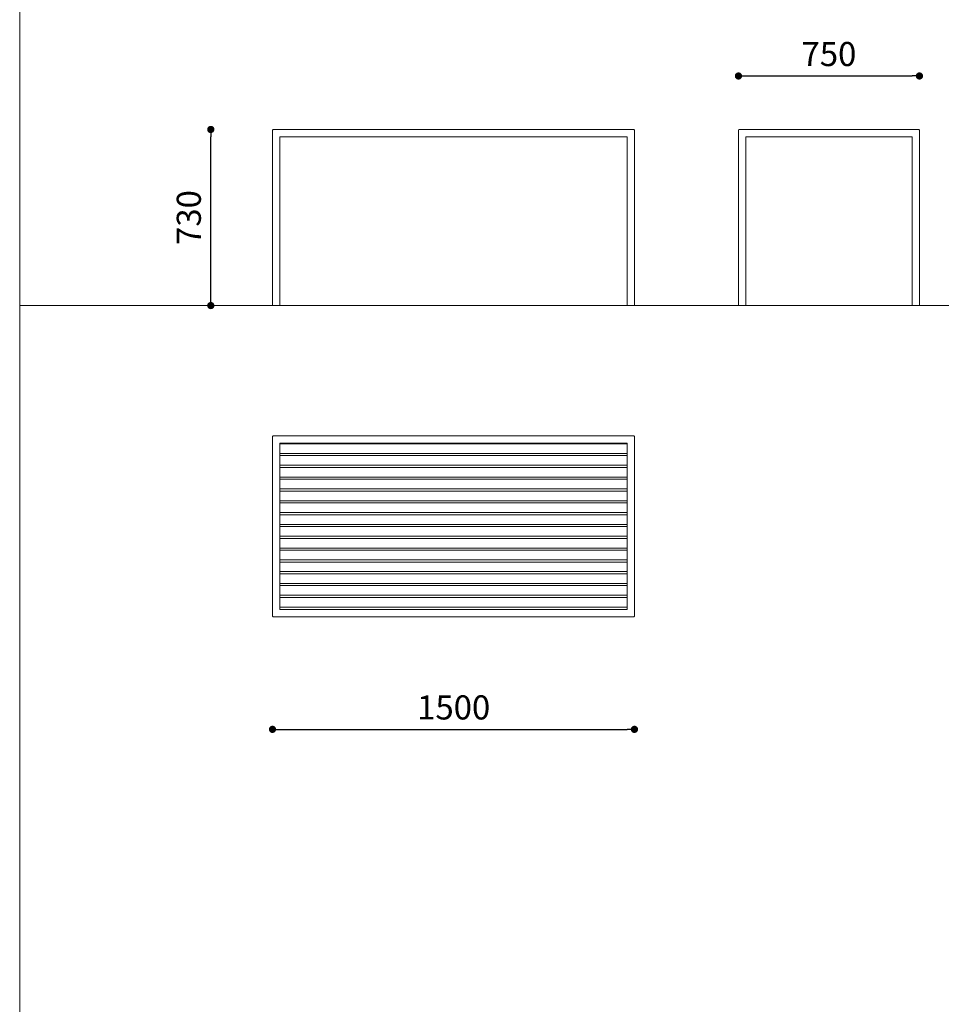
# Model space of a CAD drawing. Units: millimetres. Extents: x -844768 to -830998, y -117833 to -104011.
# Drawn here: x -844768 to -840949, y -111679 to -107597 of the extents above; entities that cross this region are included whole.
import ezdxf

# ---------------------------------------------------------------- set-up
doc = ezdxf.new("R2010")
doc.units = ezdxf.units.MM
doc.header["$LTSCALE"] = 100
doc.header["$PDSIZE"] = -1
doc.layers.add('w QUOTE', color=5, linetype='Continuous', lineweight=13)
doc.styles.add('SLDTEXTSTYLE16', font='arial.ttf')
doc.dimstyles.new('QUOTA OK', dxfattribs={"dimtxt": 100, "dimasz": 30, "dimexe": 10, "dimexo": 0.0625, "dimgap": 40, "dimtad": 1, "dimdec": 0, "dimzin": 12, "dimdsep": 46, "dimtxsty": 'SLDTEXTSTYLE16', "dimblk": 'DOT', "dimcen": 0.09, "dimse1": 1, "dimse2": 1, "dimclrd": 7, "dimclre": 7, "dimclrt": 7, "dimadec": 0, "dimazin": 0, "dimtfac": 1, "dimtdec": 0, "dimtofl": 0, "dimtmove": 0, "dimatfit": 3, "dimldrblk": 'CLOSED', "dimfxl": 1, "dimtolj": 1, "dimtzin": 12, "dimarcsym": 0})

# ---------------------------------------------------------------- blocks, each defined once
blk = doc.blocks.new('_DOT')
at = {"color": 0, "linetype": 'ByBlock', "lineweight": -2}
blk.add_line((-0.5, 0), (-1, 0), dxfattribs=at)
at = {"color": 0, "linetype": 'ByBlock', "const_width": 0.5}
blk.add_lwpolyline([(-0.25, 0, 1), (0.25, 0, 1)], format="xyb", close=True, dxfattribs=at)
blk = doc.blocks.new('*D5')
at = {"layer": 'Defpoints', "color": 0, "lineweight": 5, "transparency": 16777216}
for p in [(-843976.4, -108052.1), (-843717.8, -108052.1), (-843717.8, -108782.1)]:
    blk.add_point(p, dxfattribs=at)
at = {"layer": 'w QUOTE', "color": 7, "lineweight": -2, "transparency": 16777216}
blk.add_line((-843976.4, -108752.1), (-843976.4, -108082.1), dxfattribs=at)
at = {"layer": 'w QUOTE', "color": 7, "lineweight": -2, "transparency": 16777216, "xscale": 30, "yscale": 30, "zscale": 30}
for p, rotation in [((-843976.4, -108052.1), 90), ((-843976.4, -108782.1), 270)]:
    blk.add_blockref('_DOT', p, dxfattribs=dict(at, rotation=rotation))
at = {"layer": 'w QUOTE', "color": 7, "lineweight": 5, "transparency": 16777216, "insert": (-844067.5, -108417.1), "char_height": 100, "attachment_point": 5, "rotation": 90, "style": 'SLDTEXTSTYLE16'}
blk.add_mtext('\\A1;730', dxfattribs=at)
blk = doc.blocks.new('_CLOSED')
at = {"color": 0, "linetype": 'ByBlock', "lineweight": -2}
for p, q in [((-1, 0.166667), (0, 0)), ((-1, 0.166667), (-1, -0.166667)), ((0, 0), (-1, -0.166667)), ((0, 0), (-1, 0))]:
    blk.add_line(p, q, dxfattribs=at)
blk = doc.blocks.new('*D6')
at = {"layer": 'Defpoints', "color": 0, "lineweight": 5, "transparency": 16777216}
for p in [(-843720.8, -109697.3), (-842220.8, -109697.3), (-842220.8, -110539.1)]:
    blk.add_point(p, dxfattribs=at)
at = {"layer": 'w QUOTE', "color": 7, "lineweight": -2, "transparency": 16777216}
blk.add_line((-843690.8, -110539.1), (-842250.8, -110539.1), dxfattribs=at)
at = {"layer": 'w QUOTE', "color": 7, "lineweight": -2, "transparency": 16777216, "xscale": 30, "yscale": 30, "zscale": 30, "rotation": 180}
blk.add_blockref('_DOT', (-843720.8, -110539.1), dxfattribs=at)
at = {"layer": 'w QUOTE', "color": 7, "lineweight": -2, "transparency": 16777216, "xscale": 30, "yscale": 30, "zscale": 30}
blk.add_blockref('_DOT', (-842220.8, -110539.1), dxfattribs=at)
at = {"layer": 'w QUOTE', "color": 7, "lineweight": 5, "transparency": 16777216, "insert": (-842969.8, -110448.1), "char_height": 100, "attachment_point": 5, "style": 'SLDTEXTSTYLE16'}
blk.add_mtext('\\A1;1500', dxfattribs=at)
blk = doc.blocks.new('*D7')
at = {"layer": 'Defpoints', "color": 0, "lineweight": 5, "transparency": 16777216}
for p in [(-841039.7, -107830.4), (-841789.7, -108432.1), (-841039.7, -108432.1)]:
    blk.add_point(p, dxfattribs=at)
at = {"layer": 'w QUOTE', "color": 7, "lineweight": -2, "transparency": 16777216}
blk.add_line((-841759.7, -107830.4), (-841069.7, -107830.4), dxfattribs=at)
at = {"layer": 'w QUOTE', "color": 7, "lineweight": -2, "transparency": 16777216, "xscale": 30, "yscale": 30, "zscale": 30, "rotation": 180}
blk.add_blockref('_DOT', (-841789.7, -107830.4), dxfattribs=at)
at = {"layer": 'w QUOTE', "color": 7, "lineweight": -2, "transparency": 16777216, "xscale": 30, "yscale": 30, "zscale": 30}
blk.add_blockref('_DOT', (-841039.7, -107830.4), dxfattribs=at)
at = {"layer": 'w QUOTE', "color": 7, "lineweight": 5, "transparency": 16777216, "insert": (-841414.7, -107739.3), "char_height": 100, "attachment_point": 5, "style": 'SLDTEXTSTYLE16'}
blk.add_mtext('\\A1;750', dxfattribs=at)

msp = doc.modelspace()

# ---------------------------------------------------------------- linework, layer by layer
at = {"lineweight": 5}
for p, q in [((-844768.4, -104010.8), (-844768.4, -117780.8)), ((-844768.4, -108782.1), (-830998.4, -108782.1))]:
    msp.add_line(p, q, dxfattribs=at)
at = {"color": 7, "linetype": 'Continuous', "lineweight": 5}
for p, q in [((-843720.8, -108082.1), (-843720.8, -108055.1)), ((-843720.8, -108782.1), (-843720.8, -108082.1)), ((-843717.8, -108052.1), (-842223.8, -108052.1)), ((-842250.8, -108082.1), (-843690.8, -108082.1)), ((-843690.8, -108782.1), (-843690.8, -108082.1)), ((-842250.8, -108782.1), (-842250.8, -108082.1)), ((-842220.8, -108055.1), (-842220.8, -108082.1)), ((-842220.8, -108782.1), (-842220.8, -108082.1)), ((-841789.7, -108082.1), (-841789.7, -108055.1)), ((-841789.7, -108782.1), (-841789.7, -108082.1)), ((-841786.7, -108052.1), (-841042.7, -108052.1)), ((-841069.7, -108082.1), (-841759.7, -108082.1)), ((-841759.7, -108782.1), (-841759.7, -108082.1)), ((-841069.7, -108782.1), (-841069.7, -108082.1)), ((-841039.7, -108055.1), (-841039.7, -108082.1)), ((-841039.7, -108782.1), (-841039.7, -108082.1)), ((-843717.8, -108782.1), (-843720.8, -108782.1)), ((-843693.8, -108782.1), (-843717.8, -108782.1)), ((-843690.8, -108782.1), (-843693.8, -108782.1)), ((-842247.8, -108782.1), (-842250.8, -108782.1)), ((-842223.8, -108782.1), (-842247.8, -108782.1)), ((-842220.8, -108782.1), (-842223.8, -108782.1)), ((-841786.7, -108782.1), (-841789.7, -108782.1)), ((-841762.7, -108782.1), (-841786.7, -108782.1)), ((-841759.7, -108782.1), (-841762.7, -108782.1)), ((-841066.7, -108782.1), (-841069.7, -108782.1)), ((-841042.7, -108782.1), (-841066.7, -108782.1)), ((-841039.7, -108782.1), (-841042.7, -108782.1)), ((-843720.8, -110069.3), (-843720.8, -109325.3)), ((-843717.8, -109322.3), (-842223.8, -109322.3)), ((-842250.8, -109352.3), (-843690.8, -109352.3)), ((-843690.8, -109352.3), (-843690.8, -109355.3)), ((-843690.8, -109355.3), (-843690.8, -109358.3)), ((-843690.8, -109355.3), (-842250.8, -109355.3)), ((-842250.8, -109355.3), (-842250.8, -109352.3)), ((-842250.8, -109355.3), (-842250.8, -109358.3)), ((-842220.8, -109325.3), (-842220.8, -110069.3)), ((-843690.8, -109358.3), (-843690.8, -109392.3)), ((-843690.8, -109392.3), (-843690.8, -109395.3)), ((-843690.8, -109395.3), (-843690.8, -109404.3)), ((-843690.8, -109395.3), (-842250.8, -109395.3)), ((-842250.8, -109392.3), (-842250.8, -109358.3)), ((-842250.8, -109392.3), (-842250.8, -109395.3)), ((-842250.8, -109404.3), (-842250.8, -109395.3)), ((-843690.8, -109404.3), (-843690.8, -109407.3)), ((-843690.8, -109404.3), (-842250.8, -109404.3)), ((-843690.8, -109407.3), (-843690.8, -109441.3)), ((-842250.8, -109404.3), (-842250.8, -109407.3)), ((-842250.8, -109441.3), (-842250.8, -109407.3)), ((-843690.8, -109441.3), (-843690.8, -109444.3)), ((-843690.8, -109444.3), (-843690.8, -109453.3)), ((-843690.8, -109444.3), (-842250.8, -109444.3)), ((-843690.8, -109453.3), (-842250.8, -109453.3)), ((-843690.8, -109453.3), (-843690.8, -109456.3)), ((-843690.8, -109456.3), (-843690.8, -109490.3)), ((-842250.8, -109441.3), (-842250.8, -109444.3)), ((-842250.8, -109453.3), (-842250.8, -109444.3)), ((-842250.8, -109453.3), (-842250.8, -109456.3)), ((-842250.8, -109490.3), (-842250.8, -109456.3)), ((-843690.8, -109490.3), (-843690.8, -109493.3)), ((-843690.8, -109493.3), (-843690.8, -109502.3)), ((-843690.8, -109493.3), (-842250.8, -109493.3)), ((-843690.8, -109502.3), (-843690.8, -109505.3)), ((-843690.8, -109502.3), (-842250.8, -109502.3)), ((-843690.8, -109505.3), (-843690.8, -109539.3)), ((-842250.8, -109490.3), (-842250.8, -109493.3)), ((-842250.8, -109502.3), (-842250.8, -109493.3)), ((-842250.8, -109502.3), (-842250.8, -109505.3)), ((-842250.8, -109539.3), (-842250.8, -109505.3)), ((-843690.8, -109539.3), (-843690.8, -109542.3)), ((-843690.8, -109542.3), (-843690.8, -109551.3)), ((-843690.8, -109542.3), (-842250.8, -109542.3)), ((-843690.8, -109551.3), (-843690.8, -109554.3)), ((-843690.8, -109551.3), (-842250.8, -109551.3)), ((-843690.8, -109554.3), (-843690.8, -109588.3)), ((-842250.8, -109539.3), (-842250.8, -109542.3)), ((-842250.8, -109551.3), (-842250.8, -109542.3)), ((-842250.8, -109551.3), (-842250.8, -109554.3)), ((-842250.8, -109588.3), (-842250.8, -109554.3)), ((-843690.8, -109588.3), (-843690.8, -109591.3)), ((-843690.8, -109591.3), (-843690.8, -109600.3)), ((-843690.8, -109591.3), (-842250.8, -109591.3)), ((-843690.8, -109600.3), (-842250.8, -109600.3)), ((-843690.8, -109600.3), (-843690.8, -109603.3)), ((-842250.8, -109588.3), (-842250.8, -109591.3)), ((-842250.8, -109600.3), (-842250.8, -109591.3)), ((-842250.8, -109600.3), (-842250.8, -109603.3)), ((-843690.8, -109603.3), (-843690.8, -109637.3)), ((-843690.8, -109637.3), (-843690.8, -109640.3)), ((-843690.8, -109640.3), (-843690.8, -109649.3)), ((-843690.8, -109640.3), (-842250.8, -109640.3)), ((-842250.8, -109637.3), (-842250.8, -109603.3)), ((-842250.8, -109637.3), (-842250.8, -109640.3)), ((-842250.8, -109649.3), (-842250.8, -109640.3)), ((-843690.8, -109649.3), (-842250.8, -109649.3)), ((-843690.8, -109649.3), (-843690.8, -109652.3)), ((-843690.8, -109652.3), (-843690.8, -109686.3)), ((-842250.8, -109649.3), (-842250.8, -109652.3)), ((-842250.8, -109686.3), (-842250.8, -109652.3)), ((-843690.8, -109686.3), (-843690.8, -109689.3)), ((-843690.8, -109689.3), (-843690.8, -109698.3)), ((-843690.8, -109689.3), (-842250.8, -109689.3)), ((-843690.8, -109698.3), (-843690.8, -109701.3)), ((-843690.8, -109698.3), (-842250.8, -109698.3)), ((-843690.8, -109701.3), (-843690.8, -109735.3)), ((-842250.8, -109686.3), (-842250.8, -109689.3)), ((-842250.8, -109698.3), (-842250.8, -109689.3)), ((-842250.8, -109698.3), (-842250.8, -109701.3)), ((-842250.8, -109735.3), (-842250.8, -109701.3)), ((-843690.8, -109735.3), (-843690.8, -109738.3)), ((-843690.8, -109738.3), (-843690.8, -109747.3)), ((-843690.8, -109738.3), (-842250.8, -109738.3)), ((-843690.8, -109747.3), (-843690.8, -109750.3)), ((-843690.8, -109747.3), (-842250.8, -109747.3)), ((-843690.8, -109750.3), (-843690.8, -109784.3)), ((-842250.8, -109735.3), (-842250.8, -109738.3)), ((-842250.8, -109747.3), (-842250.8, -109738.3)), ((-842250.8, -109747.3), (-842250.8, -109750.3)), ((-842250.8, -109784.3), (-842250.8, -109750.3)), ((-843690.8, -109784.3), (-843690.8, -109787.3)), ((-843690.8, -109787.3), (-843690.8, -109796.3)), ((-843690.8, -109787.3), (-842250.8, -109787.3)), ((-843690.8, -109796.3), (-842250.8, -109796.3)), ((-843690.8, -109796.3), (-843690.8, -109799.3)), ((-843690.8, -109799.3), (-843690.8, -109833.3)), ((-842250.8, -109784.3), (-842250.8, -109787.3)), ((-842250.8, -109796.3), (-842250.8, -109787.3)), ((-842250.8, -109796.3), (-842250.8, -109799.3)), ((-842250.8, -109833.3), (-842250.8, -109799.3)), ((-843690.8, -109833.3), (-843690.8, -109836.3)), ((-843690.8, -109836.3), (-843690.8, -109845.3)), ((-843690.8, -109836.3), (-842250.8, -109836.3)), ((-843690.8, -109845.3), (-843690.8, -109848.3)), ((-843690.8, -109845.3), (-842250.8, -109845.3)), ((-842250.8, -109833.3), (-842250.8, -109836.3)), ((-842250.8, -109845.3), (-842250.8, -109836.3)), ((-842250.8, -109845.3), (-842250.8, -109848.3)), ((-843690.8, -109848.3), (-843690.8, -109882.3)), ((-843690.8, -109882.3), (-843690.8, -109885.3)), ((-843690.8, -109885.3), (-843690.8, -109894.3)), ((-843690.8, -109885.3), (-842250.8, -109885.3)), ((-842250.8, -109882.3), (-842250.8, -109848.3)), ((-842250.8, -109882.3), (-842250.8, -109885.3)), ((-842250.8, -109894.3), (-842250.8, -109885.3)), ((-843690.8, -109894.3), (-843690.8, -109897.3)), ((-843690.8, -109894.3), (-842250.8, -109894.3)), ((-843690.8, -109897.3), (-843690.8, -109931.3)), ((-842250.8, -109894.3), (-842250.8, -109897.3)), ((-842250.8, -109931.3), (-842250.8, -109897.3)), ((-843690.8, -109931.3), (-843690.8, -109934.3)), ((-843690.8, -109934.3), (-843690.8, -109943.3)), ((-843690.8, -109934.3), (-842250.8, -109934.3)), ((-843690.8, -109943.3), (-842250.8, -109943.3)), ((-843690.8, -109943.3), (-843690.8, -109946.3)), ((-843690.8, -109946.3), (-843690.8, -109980.3)), ((-842250.8, -109931.3), (-842250.8, -109934.3)), ((-842250.8, -109943.3), (-842250.8, -109934.3)), ((-842250.8, -109943.3), (-842250.8, -109946.3)), ((-842250.8, -109980.3), (-842250.8, -109946.3)), ((-843690.8, -109980.3), (-843690.8, -109983.3)), ((-843690.8, -109983.3), (-843690.8, -109992.3)), ((-843690.8, -109983.3), (-842250.8, -109983.3)), ((-843690.8, -109992.3), (-842250.8, -109992.3)), ((-843690.8, -109992.3), (-843690.8, -109995.3)), ((-843690.8, -109995.3), (-843690.8, -110029.3)), ((-842250.8, -109980.3), (-842250.8, -109983.3)), ((-842250.8, -109992.3), (-842250.8, -109983.3)), ((-842250.8, -109992.3), (-842250.8, -109995.3)), ((-842250.8, -110029.3), (-842250.8, -109995.3)), ((-843690.8, -110029.3), (-843690.8, -110032.3)), ((-843690.8, -110032.3), (-843690.8, -110042.3)), ((-843690.8, -110032.3), (-842250.8, -110032.3)), ((-843690.8, -110042.3), (-842250.8, -110042.3)), ((-842250.8, -110029.3), (-842250.8, -110032.3)), ((-842250.8, -110042.3), (-842250.8, -110032.3)), ((-842223.8, -110072.3), (-843717.8, -110072.3))]:
    msp.add_line(p, q, dxfattribs=at)
for centre, start, end in [((-843717.8, -108055.1), 90, 180), ((-842223.8, -108055.1), 0, 90), ((-841786.7, -108055.1), 90, 180), ((-841042.7, -108055.1), 0, 90), ((-843717.8, -109325.3), 90, 180), ((-842223.8, -109325.3), 0, 90), ((-843717.8, -110069.3), 180, 270), ((-842223.8, -110069.3), 270, 0)]:
    msp.add_arc(centre, 3, start, end, dxfattribs=at)

# ---------------------------------------------------------------- dimensions: what is measured, and where the dimension line sits
at = {"layer": 'w QUOTE', "color": 7, "lineweight": 5}
for base, p1, p2, picture, middle in [((-841039.7, -107830.4), (-841789.7, -108432.1), (-841039.7, -108432.1), '*D7', (-841414.7, -107830.4)), ((-842220.8, -110539.1), (-843720.8, -109697.3), (-842220.8, -109697.3), '*D6', (-842969.8, -110539.1))]:
    dim = msp.add_linear_dim(base=base, p1=p1, p2=p2, dimstyle='QUOTA OK', dxfattribs=at)
    dim.commit()
    dim.dimension.update_dxf_attribs({"geometry": picture, "text_midpoint": middle, "dimtype": 128})
dim = msp.add_linear_dim(base=(-843976.4, -108052.1), p1=(-843717.8, -108782.1), p2=(-843717.8, -108052.1), angle=90, dimstyle='QUOTA OK', dxfattribs=at)
dim.commit()
dim.dimension.update_dxf_attribs({"geometry": '*D5', "text_midpoint": (-843976.4, -108417.1), "dimtype": 128})

doc.saveas('drawing.dxf')
